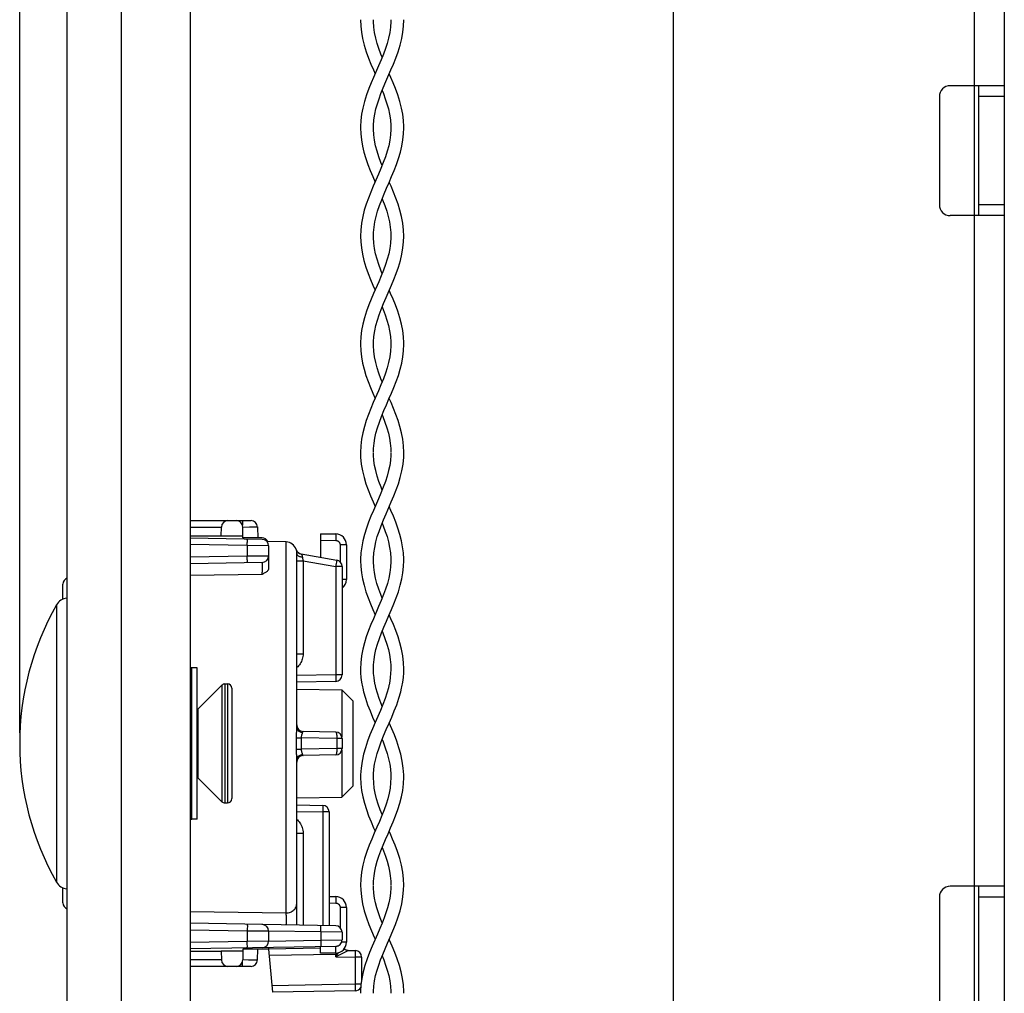
# Model space of a CAD drawing. Units: millimetres. Extents: x -155 to 83, y -214 to 108.
# Drawn here: x -144 to -98, y -111 to -66 of the extents above; entities that cross this region are included whole.
import ezdxf

# ---------------------------------------------------------------- set-up
doc = ezdxf.new("R2010")
doc.units = ezdxf.units.MM
doc.header["$LTSCALE"] = 16.335
doc.layers.get('0').update_dxf_attribs({"linetype": 'CONTINUOUS'})
for name, color, linetype in [('ASSI', 7, 'CONTINUOUS'), ('DRAFT', 7, 'CONTINUOUS'), ('PROTUSIONI', 7, 'CONTINUOUS'), ('RACCORDO', 7, 'CONTINUOUS'), ('SMUSSO', 7, 'CONTINUOUS')]:
    doc.layers.add(name, color=color, linetype=linetype)
doc.styles.get("Standard").update_dxf_attribs({"font": 'txt', "width": 0.8})
doc.dimstyles.new('DIMSTYLE_1', dxfattribs={"dimtxt": 3, "dimasz": 3, "dimexe": 1.5, "dimexo": 0.5, "dimgap": 0.75, "dimtad": 1, "dimtxsty": 'STANDARD', "dimblk": '_FILLED', "dimblk1": '_FILLED', "dimblk2": '_FILLED', "dimcen": 0.09, "dimazin": 2, "dimtfac": 1, "dimtofl": 0, "dimtmove": 0, "dimatfit": 3, "dimldrblk": '_FILLED', "dimfxl": 1, "dimtolj": 1, "dimarcsym": 0})

# ---------------------------------------------------------------- blocks, each defined once
blk = doc.blocks.new('_FILLED')
at = {"color": 0, "linetype": 'BYBLOCK'}
blk.add_solid([(0, 0), (-1, 0.317), (-1, -0.317)], dxfattribs=at)
blk = doc.blocks.new('*D2')
at = {"color": 7, "linetype": 'CONTINUOUS'}
for p, q in [((-143.94, -98.75), (-143.94, 105.405)), ((-98.44, 51.35), (-98.44, 105.405)), ((-143.94, 103.905), (-121.19, 103.905)), ((-98.44, 103.905), (-121.19, 103.905))]:
    blk.add_line(p, q, dxfattribs=at)
at = {"color": 7, "linetype": 'CONTINUOUS', "xscale": 3, "yscale": 3, "zscale": 3, "rotation": 180}
blk.add_blockref('_FILLED', (-143.94, 103.905), dxfattribs=at)
at = {"color": 7, "linetype": 'CONTINUOUS', "xscale": 3, "yscale": 3, "zscale": 3}
blk.add_blockref('_FILLED', (-98.44, 103.905), dxfattribs=at)

msp = doc.modelspace()

# ---------------------------------------------------------------- linework, layer by layer
at = {"color": 7, "linetype": 'CONTINUOUS'}
for p, q in [((-136.06, 93.7), (-136.06, -201.8)), ((-98.44, 50.85), (-98.44, -164.55)), ((-113.74, -65.35), (-113.74, -158.35)), ((-98.44, -68.85), (-100.94, -68.85)), ((-99.64, -68.85), (-99.64, -74.85)), ((-101.44, -69.35), (-101.44, -74.35)), ((-98.44, -74.85), (-100.94, -74.85)), ((-135.74, -95.75), (-135.99, -95.75)), ((-135.74, -102.75), (-135.74, -95.75)), ((-135.702, -97.662), (-134.599, -96.559)), ((-134.457, -96.5), (-134.34, -96.5)), ((-135.702, -100.838), (-134.599, -101.941)), ((-134.457, -102), (-134.34, -102)), ((-135.74, -102.75), (-135.99, -102.75)), ((-98.44, -105.85), (-100.94, -105.85)), ((-99.64, -105.85), (-99.64, -111.85)), ((-101.44, -106.35), (-101.44, -111.35))]:
    msp.add_line(p, q, dxfattribs=at)
at = {"color": 250, "linetype": 'CONTINUOUS'}
for p, q in [((-99.84, 46.65), (-99.84, -160.35)), ((-98.44, -69.35), (-99.64, -69.35)), ((-98.44, -74.35), (-99.64, -74.35)), ((-135.702, -97.662), (-135.702, -100.838)), ((-98.44, -106.35), (-99.64, -106.35))]:
    msp.add_line(p, q, dxfattribs=at)
at = {"color": 7, "linetype": 'CONTINUOUS'}
for centre, radius, start, end in [((-100.94, -69.35), 0.5, 90, 180), ((-100.94, -74.35), 0.5, 180, 270), ((-135.914, -97.45), 0.3, 305.5774, 315), ((-135.914, -101.05), 0.3, 45, 54.4226), ((-100.94, -106.35), 0.5, 90, 180)]:
    msp.add_arc(centre, radius, start, end, dxfattribs=at)
at = {"layer": 'ASSI', "color": 7, "linetype": 'CONTINUOUS'}
for p, q in [((-141.74, -204.25), (-141.74, 95.25)), ((-139.24, -204.25), (-139.24, 95.25)), ((-141.764, -92.539), (-141.74, -92.537)), ((-141.764, -105.961), (-141.74, -105.963))]:
    msp.add_line(p, q, dxfattribs=at)
at = {"layer": 'ASSI', "color": 250, "linetype": 'CONTINUOUS'}
for p, q in [((-141.764, -92.539), (-141.764, -105.961)), ((-142.237, -92.84), (-142.237, -105.66))]:
    msp.add_line(p, q, dxfattribs=at)
at = {"layer": 'ASSI', "color": 7, "linetype": 'CONTINUOUS'}
for centre, radius, start, end in [((-141.716, -93.137), 0.6, 94.5, 150.2503), ((-131.022, -99.25), 12.918, 150.2503, 209.7497), ((-141.716, -105.363), 0.6, 209.7497, 265.5)]:
    msp.add_arc(centre, radius, start, end, dxfattribs=at)
at = {"layer": 'DRAFT', "color": 7, "linetype": 'CONTINUOUS'}
for p, q in [((-136.06, -89.65), (-134.626, -89.65)), ((-134.626, -89.65), (-133.628, -89.649)), ((-133.626, -89.75), (-133.628, -89.649)), ((-131.631, -89.934), (-132.513, -89.919)), ((-131.14, -96.733), (-129.049, -96.77)), ((-131.14, -101.767), (-129.049, -101.73)), ((-136.06, -108.85), (-134.626, -108.85)), ((-133.628, -108.851), (-134.626, -108.85)), ((-133.626, -108.75), (-133.628, -108.851)), ((-132.44, -108.75), (-133.626, -108.75))]:
    msp.add_line(p, q, dxfattribs=at)
at = {"layer": 'PROTUSIONI', "color": 7, "linetype": 'CONTINUOUS'}
for p, q in [((-127.589, -65.876), (-127.59, -65.806)), ((-126.79, -65.806), (-126.791, -65.876)), ((-127.589, -70.862), (-127.59, -70.805)), ((-126.79, -70.805), (-126.791, -70.862)), ((-127.589, -75.864), (-127.59, -75.805)), ((-126.79, -75.805), (-126.791, -75.864)), ((-127.589, -80.865), (-127.59, -80.805)), ((-126.79, -80.805), (-126.791, -80.865)), ((-127.59, -90.841), (-127.59, -90.804)), ((-126.79, -90.804), (-126.79, -90.841)), ((-127.59, -100.828), (-127.59, -100.803)), ((-126.79, -100.803), (-126.79, -100.828)), ((-127.59, -110.793), (-127.589, -110.712)), ((-126.791, -110.712), (-126.79, -110.793))]:
    msp.add_line(p, q, dxfattribs=at)
for points in [[(-128.19, -65.8), (-128.178, -66.091), (-128.146, -66.379), (-128.093, -66.671), (-128.019, -66.975), (-127.925, -67.283), (-127.818, -67.578), (-127.708, -67.853), (-127.596, -68.117), (-127.516, -68.3)], [(-127.19, -67.535), (-127.25, -67.385), (-127.342, -67.135), (-127.42, -66.893), (-127.486, -66.648), (-127.539, -66.394), (-127.573, -66.137), (-127.589, -65.876)], [(-126.791, -65.876), (-126.807, -66.137), (-126.841, -66.394), (-126.894, -66.648), (-126.96, -66.893), (-127.038, -67.135), (-127.13, -67.385), (-127.238, -67.655), (-127.356, -67.934)], [(-126.784, -68.117), (-126.672, -67.853), (-126.562, -67.578), (-126.455, -67.283), (-126.361, -66.975), (-126.287, -66.671), (-126.234, -66.379), (-126.202, -66.091), (-126.19, -65.8)], [(-127.356, -67.934), (-127.589, -68.466), (-127.697, -68.718), (-127.804, -68.984), (-127.91, -69.275), (-128.006, -69.579), (-128.083, -69.88), (-128.139, -70.17), (-128.174, -70.455), (-128.189, -70.739), (-128.189, -70.796)], [(-127.59, -70.791), (-127.588, -70.684), (-127.57, -70.425), (-127.532, -70.168), (-127.477, -69.916), (-127.411, -69.679), (-127.336, -69.448), (-127.247, -69.206), (-127.14, -68.94), (-127.022, -68.661), (-126.784, -68.117)], [(-126.191, -70.796), (-126.191, -70.739), (-126.206, -70.455), (-126.241, -70.17), (-126.297, -69.88), (-126.374, -69.579), (-126.47, -69.275), (-126.576, -68.984), (-126.683, -68.718), (-126.791, -68.466), (-126.864, -68.3)], [(-127.19, -69.064), (-127.133, -69.206), (-127.044, -69.448), (-126.969, -69.679), (-126.903, -69.916), (-126.848, -70.168), (-126.81, -70.425), (-126.792, -70.684), (-126.79, -70.791)], [(-128.189, -70.799), (-128.18, -71.071), (-128.15, -71.356), (-128.1, -71.641), (-128.032, -71.927), (-127.947, -72.214), (-127.849, -72.496), (-127.741, -72.773), (-127.627, -73.046), (-127.516, -73.3)], [(-126.791, -70.862), (-126.805, -71.118), (-126.837, -71.371), (-126.888, -71.625), (-126.957, -71.881), (-127.04, -72.138), (-127.136, -72.4), (-127.244, -72.67), (-127.361, -72.944), (-127.6, -73.493)], [(-127.59, -75.79), (-127.586, -75.638), (-127.565, -75.387), (-127.528, -75.146), (-127.473, -74.901), (-127.401, -74.644), (-127.312, -74.382), (-127.212, -74.117), (-127.104, -73.852), (-126.989, -73.586), (-126.871, -73.316), (-126.753, -73.046), (-126.639, -72.773), (-126.531, -72.496), (-126.433, -72.214), (-126.348, -71.927), (-126.28, -71.641), (-126.23, -71.356), (-126.2, -71.071), (-126.191, -70.799)], [(-127.19, -72.536), (-127.244, -72.4), (-127.341, -72.138), (-127.423, -71.881), (-127.492, -71.625), (-127.543, -71.371), (-127.575, -71.118), (-127.589, -70.862)], [(-127.6, -73.493), (-127.716, -73.766), (-127.826, -74.042), (-127.927, -74.323), (-128.014, -74.608), (-128.087, -74.9), (-128.144, -75.206), (-128.179, -75.518), (-128.19, -75.801)], [(-126.19, -75.801), (-126.201, -75.518), (-126.236, -75.206), (-126.293, -74.9), (-126.366, -74.608), (-126.453, -74.323), (-126.554, -74.042), (-126.664, -73.766), (-126.78, -73.493), (-126.864, -73.3)], [(-127.19, -74.064), (-127.168, -74.117), (-127.068, -74.382), (-126.979, -74.644), (-126.907, -74.901), (-126.852, -75.146), (-126.815, -75.387), (-126.794, -75.638), (-126.79, -75.79)], [(-128.19, -75.799), (-128.18, -76.068), (-128.151, -76.347), (-128.102, -76.632), (-128.031, -76.929), (-127.941, -77.232), (-127.838, -77.526), (-127.729, -77.803), (-127.615, -78.073), (-127.516, -78.3)], [(-127.19, -77.536), (-127.256, -77.369), (-127.348, -77.116), (-127.426, -76.872), (-127.492, -76.626), (-127.542, -76.374), (-127.575, -76.12), (-127.589, -75.864)], [(-126.791, -75.864), (-126.805, -76.12), (-126.838, -76.374), (-126.888, -76.626), (-126.954, -76.872), (-127.032, -77.116), (-127.124, -77.369), (-127.231, -77.638), (-127.348, -77.915)], [(-126.765, -78.073), (-126.651, -77.803), (-126.542, -77.526), (-126.439, -77.232), (-126.349, -76.929), (-126.278, -76.632), (-126.229, -76.347), (-126.2, -76.068), (-126.19, -75.799)], [(-127.348, -77.915), (-127.583, -78.453), (-127.694, -78.712), (-127.803, -78.982), (-127.909, -79.272), (-128.005, -79.574), (-128.081, -79.873), (-128.138, -80.164), (-128.174, -80.45), (-128.189, -80.736), (-128.19, -80.795)], [(-127.59, -80.792), (-127.588, -80.693), (-127.571, -80.435), (-127.534, -80.178), (-127.479, -79.925), (-127.412, -79.682), (-127.334, -79.443), (-127.241, -79.192), (-127.131, -78.918), (-127.009, -78.631), (-126.765, -78.073)], [(-126.19, -80.795), (-126.191, -80.736), (-126.206, -80.45), (-126.242, -80.164), (-126.299, -79.873), (-126.375, -79.574), (-126.471, -79.272), (-126.577, -78.982), (-126.686, -78.712), (-126.797, -78.453), (-126.864, -78.3)], [(-127.19, -79.065), (-127.139, -79.192), (-127.046, -79.443), (-126.968, -79.682), (-126.901, -79.925), (-126.846, -80.178), (-126.809, -80.435), (-126.792, -80.693), (-126.79, -80.792)], [(-128.19, -80.799), (-128.178, -81.096), (-128.145, -81.382), (-128.094, -81.668), (-128.025, -81.954), (-127.939, -82.24), (-127.84, -82.52), (-127.734, -82.792), (-127.622, -83.059), (-127.516, -83.3)], [(-127.59, -85.789), (-127.585, -85.614), (-127.563, -85.371), (-127.528, -85.144), (-127.476, -84.91), (-127.404, -84.656), (-127.317, -84.394), (-127.217, -84.13), (-127.109, -83.864), (-126.993, -83.595), (-126.875, -83.326), (-126.758, -83.059), (-126.646, -82.792), (-126.54, -82.52), (-126.441, -82.24), (-126.355, -81.954), (-126.286, -81.668), (-126.235, -81.382), (-126.203, -81.096), (-126.19, -80.799)], [(-127.19, -82.535), (-127.245, -82.399), (-127.34, -82.14), (-127.421, -81.889), (-127.489, -81.637), (-127.541, -81.381), (-127.575, -81.123), (-127.589, -80.865)], [(-126.791, -80.865), (-126.806, -81.123), (-126.839, -81.381), (-126.891, -81.637), (-126.959, -81.889), (-127.04, -82.14), (-127.135, -82.399), (-127.244, -82.669), (-127.361, -82.947)], [(-127.361, -82.947), (-127.602, -83.497), (-127.718, -83.77), (-127.828, -84.046), (-127.927, -84.324), (-128.013, -84.605), (-128.086, -84.892), (-128.142, -85.191), (-128.177, -85.497), (-128.19, -85.8)], [(-126.19, -85.8), (-126.203, -85.497), (-126.238, -85.191), (-126.294, -84.892), (-126.367, -84.605), (-126.453, -84.324), (-126.552, -84.046), (-126.662, -83.77), (-126.778, -83.497), (-126.864, -83.3)], [(-127.19, -84.064), (-127.163, -84.13), (-127.063, -84.394), (-126.976, -84.656), (-126.904, -84.91), (-126.852, -85.144), (-126.817, -85.371), (-126.795, -85.614), (-126.79, -85.789)], [(-128.19, -85.795), (-128.184, -86.013), (-128.153, -86.334), (-128.098, -86.649), (-128.026, -86.95), (-127.938, -87.244), (-127.836, -87.531), (-127.727, -87.809), (-127.612, -88.081), (-127.516, -88.3)], [(-127.19, -87.536), (-127.241, -87.408), (-127.338, -87.146), (-127.421, -86.888), (-127.489, -86.638), (-127.537, -86.403), (-127.57, -86.174), (-127.588, -85.929), (-127.59, -85.81)], [(-126.79, -85.81), (-126.792, -85.929), (-126.81, -86.174), (-126.843, -86.403), (-126.892, -86.638), (-126.959, -86.888), (-127.042, -87.146), (-127.139, -87.408), (-127.246, -87.674), (-127.361, -87.946)], [(-126.768, -88.081), (-126.653, -87.809), (-126.544, -87.531), (-126.442, -87.244), (-126.354, -86.95), (-126.282, -86.649), (-126.227, -86.334), (-126.196, -86.013), (-126.19, -85.795)], [(-127.361, -87.946), (-127.595, -88.481), (-127.708, -88.744), (-127.815, -89.014), (-127.917, -89.297), (-128.008, -89.587), (-128.082, -89.876), (-128.137, -90.159), (-128.173, -90.441), (-128.189, -90.725), (-128.19, -90.796)], [(-127.59, -90.792), (-127.588, -90.694), (-127.571, -90.439), (-127.535, -90.185), (-127.482, -89.933), (-127.414, -89.688), (-127.335, -89.446), (-127.241, -89.192), (-127.132, -88.92), (-127.011, -88.637), (-126.768, -88.081)], [(-126.19, -90.796), (-126.191, -90.725), (-126.207, -90.441), (-126.243, -90.159), (-126.298, -89.876), (-126.372, -89.587), (-126.463, -89.297), (-126.565, -89.014), (-126.673, -88.744), (-126.785, -88.481), (-126.864, -88.3)], [(-127.19, -89.065), (-127.139, -89.192), (-127.045, -89.446), (-126.966, -89.688), (-126.898, -89.933), (-126.845, -90.185), (-126.809, -90.439), (-126.792, -90.694), (-126.79, -90.792)], [(-128.19, -90.8), (-128.18, -91.071), (-128.149, -91.357), (-128.099, -91.646), (-128.029, -91.939), (-127.941, -92.234), (-127.84, -92.521), (-127.732, -92.796), (-127.62, -93.063), (-127.516, -93.3)], [(-127.59, -95.789), (-127.585, -95.612), (-127.563, -95.369), (-127.528, -95.144), (-127.476, -94.911), (-127.405, -94.659), (-127.318, -94.399), (-127.219, -94.136), (-127.111, -93.87), (-126.996, -93.6), (-126.877, -93.33), (-126.76, -93.063), (-126.648, -92.796), (-126.54, -92.521), (-126.439, -92.234), (-126.351, -91.939), (-126.281, -91.646), (-126.231, -91.357), (-126.2, -91.071), (-126.19, -90.8)], [(-127.19, -92.535), (-127.256, -92.369), (-127.35, -92.11), (-127.43, -91.86), (-127.495, -91.609), (-127.546, -91.353), (-127.577, -91.097), (-127.59, -90.841)], [(-126.79, -90.841), (-126.803, -91.097), (-126.835, -91.353), (-126.885, -91.609), (-126.95, -91.86), (-127.03, -92.11), (-127.124, -92.369), (-127.233, -92.643), (-127.353, -92.926)], [(-127.353, -92.926), (-127.596, -93.482), (-127.712, -93.755), (-127.822, -94.032), (-127.923, -94.314), (-128.012, -94.6), (-128.086, -94.893), (-128.143, -95.201), (-128.179, -95.516), (-128.19, -95.801)], [(-126.19, -95.801), (-126.201, -95.516), (-126.237, -95.201), (-126.294, -94.893), (-126.368, -94.6), (-126.457, -94.314), (-126.558, -94.032), (-126.668, -93.755), (-126.784, -93.482), (-126.864, -93.3)], [(-127.19, -94.064), (-127.161, -94.136), (-127.062, -94.399), (-126.975, -94.659), (-126.904, -94.911), (-126.852, -95.144), (-126.817, -95.369), (-126.795, -95.612), (-126.79, -95.789)], [(-128.19, -95.797), (-128.185, -95.984), (-128.169, -96.198), (-128.141, -96.415), (-128.102, -96.633), (-128.088, -96.697)], [(-127.504, -96.569), (-127.511, -96.539), (-127.543, -96.37), (-127.567, -96.197), (-127.583, -96.019), (-127.59, -95.836), (-127.59, -95.794)], [(-126.79, -95.794), (-126.79, -95.836), (-126.797, -96.019), (-126.813, -96.197), (-126.837, -96.37), (-126.869, -96.539), (-126.876, -96.569)], [(-126.292, -96.697), (-126.278, -96.633), (-126.239, -96.415), (-126.211, -96.198), (-126.195, -95.984), (-126.19, -95.797)], [(-126.876, -96.569), (-126.901, -96.679), (-126.969, -96.922), (-127.053, -97.177), (-127.154, -97.446), (-127.267, -97.726), (-127.388, -98.008), (-127.51, -98.287), (-127.633, -98.569), (-127.753, -98.856), (-127.865, -99.147), (-127.965, -99.443), (-128.051, -99.747), (-128.12, -100.063), (-128.167, -100.385), (-128.188, -100.701), (-128.19, -100.794)], [(-128.088, -96.697), (-128.049, -96.861), (-127.963, -97.162), (-127.862, -97.459), (-127.751, -97.748), (-127.633, -98.033), (-127.516, -98.3)], [(-127.59, -100.791), (-127.587, -100.672), (-127.57, -100.432), (-127.538, -100.2), (-127.488, -99.961), (-127.42, -99.707), (-127.334, -99.444), (-127.234, -99.174), (-127.121, -98.894), (-126.998, -98.606), (-126.871, -98.317), (-126.747, -98.033), (-126.629, -97.748), (-126.518, -97.459), (-126.417, -97.162), (-126.331, -96.861), (-126.292, -96.697)], [(-127.19, -97.535), (-127.226, -97.446), (-127.327, -97.177), (-127.411, -96.922), (-127.479, -96.679), (-127.504, -96.569)], [(-126.191, -100.794), (-126.192, -100.701), (-126.213, -100.385), (-126.26, -100.063), (-126.329, -99.747), (-126.415, -99.443), (-126.515, -99.147), (-126.627, -98.856), (-126.747, -98.569), (-126.864, -98.3)], [(-127.19, -99.064), (-127.146, -99.174), (-127.046, -99.444), (-126.961, -99.707), (-126.892, -99.961), (-126.842, -100.2), (-126.81, -100.432), (-126.793, -100.672), (-126.79, -100.791)], [(-128.19, -100.801), (-128.177, -101.111), (-128.141, -101.417), (-128.083, -101.719), (-128.007, -102.014), (-127.917, -102.304), (-127.814, -102.589), (-127.702, -102.87), (-127.583, -103.146), (-127.516, -103.3)], [(-126.79, -100.828), (-126.801, -101.07), (-126.827, -101.308), (-126.872, -101.551), (-126.934, -101.801), (-127.012, -102.057), (-127.104, -102.317), (-127.207, -102.581), (-127.319, -102.849), (-127.437, -103.12), (-127.557, -103.391), (-127.674, -103.666), (-127.79, -103.95), (-127.901, -104.249), (-128, -104.559), (-128.081, -104.873), (-128.142, -105.193), (-128.179, -105.516), (-128.19, -105.8)], [(-127.59, -105.789), (-127.585, -105.612), (-127.563, -105.371), (-127.528, -105.148), (-127.479, -104.923), (-127.415, -104.691), (-127.339, -104.457), (-127.249, -104.213), (-127.147, -103.956), (-127.034, -103.689), (-126.916, -103.419), (-126.797, -103.146), (-126.678, -102.87), (-126.566, -102.589), (-126.463, -102.304), (-126.373, -102.014), (-126.297, -101.719), (-126.239, -101.417), (-126.203, -101.111), (-126.191, -100.801)], [(-127.19, -102.537), (-127.276, -102.317), (-127.368, -102.057), (-127.446, -101.801), (-127.508, -101.551), (-127.553, -101.308), (-127.579, -101.07), (-127.59, -100.828)], [(-126.19, -105.8), (-126.201, -105.516), (-126.238, -105.193), (-126.299, -104.873), (-126.38, -104.559), (-126.479, -104.249), (-126.59, -103.95), (-126.706, -103.666), (-126.824, -103.391), (-126.864, -103.3)], [(-127.19, -104.064), (-127.131, -104.213), (-127.041, -104.457), (-126.965, -104.691), (-126.901, -104.923), (-126.852, -105.148), (-126.817, -105.371), (-126.795, -105.612), (-126.79, -105.789)], [(-128.19, -105.794), (-128.183, -106.02), (-128.151, -106.343), (-128.095, -106.666), (-128.016, -106.985), (-127.917, -107.304), (-127.805, -107.613), (-127.685, -107.909), (-127.562, -108.195), (-127.516, -108.3)], [(-126.79, -105.809), (-126.793, -105.926), (-126.81, -106.168), (-126.841, -106.393), (-126.887, -106.618), (-126.946, -106.844), (-127.016, -107.07), (-127.1, -107.304), (-127.195, -107.55), (-127.3, -107.804), (-127.413, -108.066), (-127.533, -108.337), (-127.654, -108.618), (-127.773, -108.906), (-127.885, -109.202), (-127.984, -109.505), (-128.066, -109.808), (-128.128, -110.108), (-128.169, -110.408), (-128.188, -110.706), (-128.19, -110.795)], [(-127.19, -107.537), (-127.281, -107.304), (-127.364, -107.07), (-127.434, -106.844), (-127.493, -106.618), (-127.539, -106.393), (-127.57, -106.168), (-127.588, -105.926), (-127.59, -105.809)], [(-127.589, -110.712), (-127.573, -110.464), (-127.541, -110.219), (-127.492, -109.975), (-127.428, -109.733), (-127.351, -109.493), (-127.262, -109.247), (-127.163, -108.995), (-127.055, -108.738), (-126.939, -108.472), (-126.818, -108.195), (-126.695, -107.909), (-126.575, -107.613), (-126.463, -107.304), (-126.364, -106.985), (-126.286, -106.666), (-126.229, -106.343), (-126.197, -106.02), (-126.19, -105.794)], [(-126.19, -110.795), (-126.192, -110.706), (-126.211, -110.408), (-126.252, -110.108), (-126.314, -109.808), (-126.396, -109.505), (-126.495, -109.202), (-126.607, -108.906), (-126.726, -108.618), (-126.847, -108.337), (-126.864, -108.3)], [(-127.19, -109.064), (-127.118, -109.247), (-127.029, -109.493), (-126.952, -109.733), (-126.888, -109.975), (-126.839, -110.219), (-126.807, -110.464), (-126.791, -110.712)]]:
    msp.add_lwpolyline(points, dxfattribs=at)
at = {"layer": 'RACCORDO', "color": 7, "linetype": 'CONTINUOUS'}
for p, q in [((-136.06, -88.95), (-133.249, -88.95)), ((-134.626, -89.65), (-134.617, -89.245)), ((-133.628, -89.649), (-133.633, -89.245)), ((-132.949, -89.245), (-132.94, -89.75)), ((-130.04, -89.554), (-129.331, -89.566)), ((-130.04, -89.554), (-130.04, -90.644)), ((-132.735, -89.815), (-136.06, -89.757)), ((-132.74, -89.75), (-133.626, -89.75)), ((-128.84, -90.066), (-128.84, -91.675)), ((-132.44, -90.115), (-132.44, -91.174)), ((-131.14, -98.496), (-131.14, -90.466)), ((-130.931, -90.487), (-129.288, -90.777)), ((-132.735, -90.885), (-136.06, -90.943)), ((-129.04, -91.072), (-129.04, -96.08)), ((-141.94, -92.581), (-141.94, -91.892)), ((-129.335, -96.38), (-131.14, -96.412)), ((-134.14, -96.7), (-134.14, -101.8)), ((-129.335, -98.72), (-130.845, -98.694)), ((-129.04, -99.02), (-129.04, -99.48)), ((-131.14, -107.643), (-131.14, -100.004)), ((-129.335, -99.78), (-130.845, -99.806)), ((-131.14, -102.088), (-129.935, -102.109)), ((-129.64, -102.409), (-129.64, -107.669)), ((-141.94, -106.608), (-141.94, -105.919)), ((-129.64, -106.319), (-129.331, -106.325)), ((-128.84, -106.825), (-128.84, -108.434)), ((-129.335, -107.674), (-136.06, -107.557)), ((-132.44, -107.915), (-132.44, -108.385)), ((-129.04, -107.974), (-129.04, -108.326)), ((-129.335, -108.626), (-136.06, -108.743)), ((-132.44, -108.68), (-132.44, -108.75)), ((-130.04, -108.708), (-132.44, -108.75)), ((-130.04, -108.946), (-130.04, -108.646)), ((-134.626, -108.85), (-134.617, -109.255)), ((-133.628, -108.851), (-133.633, -109.255)), ((-132.949, -109.255), (-132.94, -108.75)), ((-132.44, -108.75), (-132.265, -110.747)), ((-129.331, -108.934), (-130.04, -108.946)), ((-128.745, -108.814), (-128.435, -108.82)), ((-128.14, -109.12), (-128.14, -110.194)), ((-133.249, -109.55), (-136.06, -109.55)), ((-128.435, -110.68), (-132.265, -110.747))]:
    msp.add_line(p, q, dxfattribs=at)
at = {"layer": 'RACCORDO', "color": 250, "linetype": 'CONTINUOUS'}
for p, q in [((-133.649, -88.95), (-133.649, -89.153)), ((-136.06, -89.245), (-134.617, -89.245)), ((-133.633, -89.245), (-133.325, -89.243)), ((-133.325, -89.243), (-133.114, -89.243)), ((-133.114, -89.243), (-133.032, -89.243)), ((-133.423, -90.103), (-136.06, -90.057)), ((-133.421, -89.981), (-133.42, -89.926)), ((-131.631, -107.082), (-131.631, -89.934)), ((-130.04, -89.854), (-129.331, -89.866)), ((-129.33, -89.789), (-129.331, -89.866)), ((-129.329, -89.716), (-129.33, -89.789)), ((-129.329, -89.654), (-129.329, -89.716)), ((-128.84, -90.066), (-129.135, -90.066)), ((-129.135, -90.066), (-129.135, -90.854)), ((-132.44, -90.115), (-133.423, -90.103)), ((-133.423, -90.103), (-133.423, -90.597)), ((-131.163, -90.282), (-131.164, -90.284)), ((-131.141, -90.437), (-131.14, -90.466)), ((-133.423, -90.597), (-136.06, -90.643)), ((-132.44, -90.585), (-133.423, -90.597)), ((-133.421, -90.69), (-133.423, -90.597)), ((-133.421, -90.747), (-133.421, -90.69)), ((-131.14, -90.806), (-130.845, -90.806)), ((-130.853, -90.761), (-130.845, -90.806)), ((-130.845, -90.806), (-129.335, -91.072)), ((-130.845, -90.806), (-130.845, -95.108)), ((-129.309, -90.925), (-129.324, -91.011)), ((-129.301, -90.875), (-129.309, -90.925)), ((-129.295, -90.833), (-129.301, -90.875)), ((-132.735, -91.436), (-136.06, -91.491)), ((-129.324, -91.011), (-129.335, -91.072)), ((-129.04, -91.072), (-129.335, -91.072)), ((-129.335, -91.072), (-129.335, -96.08)), ((-128.84, -91.675), (-129.04, -91.675)), ((-131.14, -95.108), (-130.845, -95.108)), ((-135.99, -102.75), (-135.99, -95.75)), ((-129.335, -96.08), (-131.14, -96.112)), ((-129.04, -96.08), (-129.335, -96.08)), ((-129.335, -96.08), (-129.333, -96.173)), ((-129.333, -96.173), (-129.333, -96.23)), ((-129.333, -96.23), (-129.333, -96.281)), ((-134.599, -96.559), (-134.599, -101.941)), ((-134.457, -96.5), (-134.457, -102)), ((-134.34, -96.5), (-134.34, -102)), ((-131.145, -98.603), (-131.154, -98.722)), ((-131.164, -98.994), (-130.931, -98.991)), ((-129.288, -99.02), (-130.931, -98.991)), ((-130.931, -98.991), (-130.93, -99.167)), ((-130.93, -99.167), (-130.93, -99.34)), ((-130.873, -98.744), (-130.879, -98.76)), ((-129.04, -99.02), (-129.288, -99.02)), ((-129.288, -99.02), (-129.288, -99.48)), ((-131.164, -99.506), (-130.931, -99.509)), ((-130.93, -99.34), (-130.931, -99.509)), ((-129.288, -99.48), (-130.931, -99.509)), ((-129.04, -99.48), (-129.288, -99.48)), ((-129.934, -102.347), (-129.935, -102.409)), ((-129.933, -102.259), (-129.934, -102.347)), ((-129.933, -102.167), (-129.933, -102.209)), ((-129.933, -102.209), (-129.933, -102.259)), ((-131.14, -102.388), (-129.935, -102.409)), ((-129.64, -102.409), (-129.935, -102.409)), ((-129.935, -102.409), (-129.935, -107.664)), ((-131.14, -103.392), (-130.845, -103.392)), ((-130.845, -103.392), (-130.845, -107.648)), ((-129.329, -106.413), (-129.329, -106.475)), ((-129.64, -106.619), (-129.331, -106.625)), ((-129.33, -106.547), (-129.331, -106.625)), ((-129.329, -106.475), (-129.33, -106.547)), ((-128.84, -106.825), (-129.135, -106.825)), ((-129.135, -106.825), (-129.135, -107.755)), ((-136.06, -107.009), (-131.631, -107.082)), ((-133.42, -107.726), (-133.421, -107.781)), ((-130.022, -107.9), (-130.021, -107.812)), ((-130.021, -107.812), (-130.02, -107.761)), ((-130.02, -107.761), (-130.02, -107.719)), ((-136.06, -107.857), (-133.423, -107.903)), ((-133.423, -107.903), (-132.44, -107.915)), ((-133.423, -107.903), (-133.423, -108.397)), ((-130.023, -107.962), (-132.44, -107.92)), ((-130.023, -107.962), (-130.022, -107.9)), ((-129.04, -107.974), (-130.023, -107.962)), ((-130.023, -107.962), (-130.023, -108.338)), ((-133.423, -108.397), (-136.06, -108.443)), ((-132.44, -108.385), (-133.423, -108.397)), ((-133.421, -108.49), (-133.423, -108.397)), ((-133.421, -108.547), (-133.421, -108.49)), ((-132.44, -108.38), (-130.023, -108.338)), ((-129.331, -108.634), (-130.04, -108.646)), ((-130.023, -108.338), (-129.04, -108.326)), ((-130.023, -108.338), (-130.021, -108.431)), ((-130.021, -108.431), (-130.021, -108.488)), ((-130.021, -108.488), (-130.02, -108.539)), ((-129.33, -108.711), (-129.331, -108.634)), ((-129.329, -108.784), (-129.33, -108.711)), ((-129.233, -108.606), (-129.238, -108.609)), ((-128.84, -108.434), (-129.061, -108.434)), ((-129.335, -108.996), (-132.414, -109.049)), ((-129.336, -108.934), (-129.335, -108.996)), ((-129.272, -108.98), (-129.335, -109.104)), ((-129.324, -108.995), (-129.335, -108.996)), ((-129.335, -109.104), (-129.335, -108.996)), ((-129.149, -109.014), (-129.335, -109.104)), ((-129.335, -109.104), (-128.435, -109.12)), ((-129.272, -108.98), (-129.282, -108.985)), ((-128.779, -108.832), (-129.149, -109.014)), ((-128.749, -108.817), (-128.779, -108.832)), ((-128.745, -108.814), (-128.745, -108.815)), ((-128.434, -109.058), (-128.435, -109.12)), ((-128.14, -109.12), (-128.435, -109.12)), ((-128.435, -109.12), (-128.435, -110.38)), ((-128.433, -108.97), (-128.434, -109.058)), ((-128.433, -108.877), (-128.433, -108.919)), ((-128.433, -108.919), (-128.433, -108.97)), ((-134.617, -109.255), (-136.06, -109.255)), ((-133.649, -109.55), (-133.649, -109.347)), ((-133.36, -109.257), (-133.633, -109.255)), ((-133.122, -109.257), (-133.36, -109.257)), ((-133.028, -109.257), (-133.122, -109.257)), ((-132.984, -109.257), (-133.028, -109.257)), ((-128.435, -110.38), (-132.292, -110.447)), ((-128.165, -110.38), (-128.435, -110.38)), ((-128.435, -110.38), (-128.433, -110.473)), ((-128.433, -110.473), (-128.433, -110.53)), ((-128.433, -110.53), (-128.433, -110.581))]:
    msp.add_line(p, q, dxfattribs=at)
for points in [[(-133.032, -89.243), (-132.994, -89.243), (-132.979, -89.243), (-132.967, -89.244), (-132.957, -89.244), (-132.951, -89.244), (-132.949, -89.245)], [(-129.331, -89.566), (-129.331, -89.569), (-129.33, -89.576), (-129.33, -89.589), (-129.329, -89.606), (-129.329, -89.628), (-129.329, -89.654)], [(-133.42, -89.86), (-133.421, -89.843), (-133.421, -89.829), (-133.421, -89.817), (-133.422, -89.809), (-133.422, -89.804), (-133.423, -89.803)], [(-133.423, -90.103), (-133.422, -90.071), (-133.421, -89.981)], [(-133.42, -89.926), (-133.42, -89.902), (-133.42, -89.86)], [(-129.331, -89.866), (-129.311, -89.868), (-129.292, -89.871), (-129.273, -89.876), (-129.255, -89.883), (-129.238, -89.891), (-129.222, -89.901), (-129.208, -89.912), (-129.195, -89.924), (-129.183, -89.936), (-129.173, -89.948), (-129.165, -89.961), (-129.157, -89.974), (-129.151, -89.987), (-129.146, -90.001), (-129.141, -90.016), (-129.138, -90.032), (-129.136, -90.048), (-129.135, -90.066)], [(-131.164, -90.284), (-131.151, -90.317), (-131.134, -90.349), (-131.113, -90.379), (-131.089, -90.405), (-131.062, -90.429), (-131.032, -90.449), (-131, -90.466), (-130.966, -90.478), (-130.931, -90.487)], [(-131.164, -90.284), (-131.164, -90.285), (-131.163, -90.289), (-131.162, -90.296), (-131.16, -90.305), (-131.157, -90.316), (-131.154, -90.33), (-131.151, -90.346), (-131.148, -90.364), (-131.145, -90.386), (-131.143, -90.41), (-131.141, -90.437)], [(-131.14, -90.466), (-131.138, -90.486), (-131.131, -90.506), (-131.12, -90.525), (-131.105, -90.544)], [(-131.105, -90.544), (-131.086, -90.561), (-131.064, -90.577), (-131.038, -90.591), (-131.009, -90.603), (-130.978, -90.614), (-130.944, -90.622), (-130.909, -90.628), (-130.873, -90.631)], [(-130.931, -90.487), (-130.931, -90.488), (-130.93, -90.491), (-130.927, -90.495), (-130.923, -90.502), (-130.918, -90.511), (-130.912, -90.522), (-130.905, -90.535), (-130.898, -90.55), (-130.891, -90.567), (-130.885, -90.586), (-130.879, -90.607), (-130.873, -90.631)], [(-133.423, -90.897), (-133.422, -90.896), (-133.422, -90.891), (-133.421, -90.883), (-133.421, -90.871), (-133.421, -90.857), (-133.42, -90.84), (-133.42, -90.82), (-133.42, -90.798), (-133.421, -90.747)], [(-132.722, -91.16), (-132.722, -91.137), (-132.722, -91.115), (-132.722, -91.092), (-132.722, -91.071), (-132.722, -91.05), (-132.722, -91.03), (-132.723, -91.011), (-132.723, -90.992), (-132.724, -90.975), (-132.725, -90.959), (-132.725, -90.945), (-132.726, -90.932), (-132.727, -90.92), (-132.728, -90.91), (-132.729, -90.901), (-132.731, -90.894), (-132.732, -90.889), (-132.733, -90.886), (-132.735, -90.885)], [(-130.873, -90.631), (-130.865, -90.684), (-130.853, -90.761)], [(-129.288, -90.777), (-129.288, -90.778), (-129.288, -90.783), (-129.289, -90.791), (-129.29, -90.802), (-129.292, -90.816), (-129.295, -90.833)], [(-132.735, -91.436), (-132.733, -91.423), (-132.732, -91.408), (-132.731, -91.392), (-132.73, -91.375), (-132.729, -91.356), (-132.728, -91.337), (-132.727, -91.317), (-132.726, -91.296), (-132.725, -91.274), (-132.723, -91.229)], [(-132.723, -91.229), (-132.723, -91.206), (-132.722, -91.16)], [(-130.845, -95.108), (-130.848, -95.169), (-130.854, -95.23), (-130.865, -95.289), (-130.88, -95.347), (-130.899, -95.404), (-130.922, -95.459), (-130.949, -95.512), (-130.98, -95.564), (-131.014, -95.612), (-131.051, -95.658), (-131.091, -95.7), (-131.134, -95.74), (-131.14, -95.745)], [(-129.333, -96.281), (-129.333, -96.323), (-129.333, -96.34), (-129.333, -96.354), (-129.333, -96.365), (-129.334, -96.374), (-129.334, -96.378), (-129.335, -96.38)], [(-131.154, -98.722), (-131.157, -98.765), (-131.16, -98.81), (-131.162, -98.855), (-131.163, -98.901), (-131.164, -98.947), (-131.164, -99.548)], [(-131.14, -98.496), (-131.141, -98.53), (-131.142, -98.566), (-131.145, -98.603)], [(-131.14, -98.496), (-131.138, -98.526), (-131.131, -98.556), (-131.12, -98.585), (-131.105, -98.612), (-131.086, -98.638), (-131.064, -98.662), (-131.038, -98.684), (-131.009, -98.702), (-130.978, -98.718), (-130.944, -98.73), (-130.909, -98.739), (-130.873, -98.744)], [(-130.845, -98.694), (-130.849, -98.694), (-130.852, -98.696), (-130.855, -98.699), (-130.858, -98.703), (-130.861, -98.708), (-130.864, -98.715), (-130.867, -98.723), (-130.87, -98.733), (-130.873, -98.744)], [(-129.335, -98.72), (-129.329, -98.722), (-129.324, -98.727), (-129.319, -98.735), (-129.314, -98.746), (-129.309, -98.76), (-129.305, -98.778), (-129.301, -98.797), (-129.298, -98.819), (-129.295, -98.844), (-129.292, -98.87), (-129.29, -98.898), (-129.289, -98.927), (-129.288, -98.958), (-129.288, -98.989), (-129.288, -99.02)], [(-130.879, -98.76), (-130.891, -98.796), (-130.897, -98.815), (-130.905, -98.834), (-130.911, -98.855), (-130.917, -98.876), (-130.923, -98.899), (-130.927, -98.921), (-130.929, -98.944), (-130.931, -98.968), (-130.931, -98.991)], [(-131.164, -99.548), (-131.164, -99.59), (-131.162, -99.633), (-131.16, -99.677), (-131.158, -99.722), (-131.155, -99.767)], [(-130.931, -99.509), (-130.931, -99.53), (-130.93, -99.551), (-130.928, -99.573), (-130.924, -99.595), (-130.919, -99.617), (-130.913, -99.64), (-130.906, -99.662), (-130.898, -99.684), (-130.891, -99.704), (-130.884, -99.723), (-130.873, -99.756)], [(-129.288, -99.48), (-129.288, -99.511), (-129.288, -99.542), (-129.289, -99.573), (-129.29, -99.602), (-129.292, -99.63), (-129.295, -99.656), (-129.298, -99.681), (-129.301, -99.703), (-129.305, -99.722), (-129.309, -99.74), (-129.314, -99.754), (-129.319, -99.765), (-129.324, -99.773), (-129.329, -99.778), (-129.335, -99.78)], [(-131.155, -99.767), (-131.145, -99.897), (-131.142, -99.935), (-131.141, -99.971), (-131.14, -100.004)], [(-131.14, -100.004), (-131.138, -99.974), (-131.131, -99.944), (-131.12, -99.915), (-131.105, -99.888), (-131.086, -99.862), (-131.064, -99.838), (-131.038, -99.816), (-131.009, -99.798), (-130.978, -99.782), (-130.944, -99.77), (-130.909, -99.761), (-130.873, -99.756)], [(-130.873, -99.756), (-130.871, -99.764), (-130.869, -99.771), (-130.867, -99.777), (-130.865, -99.783), (-130.863, -99.788), (-130.861, -99.792), (-130.859, -99.796), (-130.856, -99.8), (-130.854, -99.803), (-130.851, -99.805), (-130.848, -99.806), (-130.845, -99.806)], [(-129.935, -102.109), (-129.934, -102.111), (-129.934, -102.116), (-129.933, -102.124), (-129.933, -102.135), (-129.933, -102.15), (-129.933, -102.167)], [(-131.14, -102.756), (-131.109, -102.783), (-131.067, -102.825), (-131.029, -102.87), (-130.993, -102.917), (-130.96, -102.968), (-130.932, -103.022), (-130.906, -103.079), (-130.885, -103.139), (-130.868, -103.2), (-130.856, -103.263), (-130.848, -103.327), (-130.845, -103.392)], [(-129.331, -106.325), (-129.331, -106.327), (-129.33, -106.335), (-129.33, -106.348), (-129.329, -106.365), (-129.329, -106.387), (-129.329, -106.413)], [(-131.631, -107.082), (-131.58, -107.079), (-131.529, -107.071), (-131.479, -107.059), (-131.431, -107.043), (-131.385, -107.023), (-131.342, -106.999), (-131.302, -106.971), (-131.266, -106.94), (-131.233, -106.906), (-131.206, -106.87), (-131.182, -106.831), (-131.164, -106.79), (-131.151, -106.748), (-131.143, -106.705), (-131.14, -106.662)], [(-129.331, -106.625), (-129.311, -106.626), (-129.292, -106.63), (-129.273, -106.635), (-129.255, -106.641), (-129.238, -106.65), (-129.222, -106.66), (-129.208, -106.67), (-129.195, -106.682), (-129.183, -106.694), (-129.173, -106.707), (-129.165, -106.719), (-129.157, -106.732), (-129.151, -106.746), (-129.146, -106.76), (-129.141, -106.775), (-129.138, -106.79), (-129.136, -106.807), (-129.135, -106.825)], [(-131.631, -107.634), (-131.629, -107.633), (-131.627, -107.63), (-131.625, -107.626), (-131.623, -107.62), (-131.621, -107.611), (-131.619, -107.602), (-131.617, -107.59), (-131.616, -107.578), (-131.614, -107.563), (-131.613, -107.548), (-131.612, -107.531), (-131.611, -107.513), (-131.61, -107.494), (-131.61, -107.474), (-131.609, -107.453), (-131.609, -107.431), (-131.609, -107.409), (-131.609, -107.386), (-131.61, -107.363), (-131.61, -107.34), (-131.611, -107.316), (-131.612, -107.293), (-131.613, -107.27), (-131.614, -107.248), (-131.616, -107.226), (-131.617, -107.205), (-131.619, -107.184), (-131.621, -107.164), (-131.623, -107.145), (-131.625, -107.127), (-131.627, -107.111), (-131.629, -107.095), (-131.631, -107.082)], [(-133.423, -107.603), (-133.422, -107.604), (-133.422, -107.609), (-133.421, -107.617), (-133.421, -107.629), (-133.421, -107.643), (-133.42, -107.66)], [(-133.421, -107.781), (-133.422, -107.871), (-133.423, -107.903)], [(-133.42, -107.66), (-133.42, -107.702), (-133.42, -107.726)], [(-130.02, -107.719), (-130.021, -107.702), (-130.021, -107.688), (-130.021, -107.677), (-130.022, -107.669), (-130.022, -107.664), (-130.023, -107.662)], [(-133.423, -108.697), (-133.422, -108.696), (-133.422, -108.691), (-133.421, -108.683), (-133.421, -108.671), (-133.421, -108.657), (-133.42, -108.64), (-133.42, -108.62), (-133.42, -108.598), (-133.421, -108.547)], [(-130.02, -108.539), (-130.02, -108.581), (-130.021, -108.598), (-130.021, -108.612), (-130.021, -108.623), (-130.022, -108.631), (-130.022, -108.636), (-130.023, -108.638)], [(-129.238, -108.609), (-129.252, -108.616), (-129.266, -108.622), (-129.28, -108.626), (-129.296, -108.63), (-129.313, -108.632), (-129.331, -108.634)], [(-128.942, -108.736), (-128.919, -108.755), (-128.893, -108.773), (-128.866, -108.787), (-128.837, -108.799), (-128.807, -108.807), (-128.776, -108.812), (-128.745, -108.815)], [(-129.331, -108.934), (-129.331, -108.931), (-129.33, -108.924), (-129.33, -108.911), (-129.329, -108.894), (-129.329, -108.872), (-129.329, -108.846), (-129.329, -108.784)], [(-129.282, -108.985), (-129.293, -108.988), (-129.303, -108.991), (-129.314, -108.994), (-129.324, -108.995)], [(-128.745, -108.815), (-128.746, -108.815), (-128.749, -108.817)], [(-128.435, -108.82), (-128.434, -108.822), (-128.434, -108.826), (-128.433, -108.835), (-128.433, -108.846), (-128.433, -108.86), (-128.433, -108.877)], [(-132.949, -109.255), (-132.951, -109.256), (-132.958, -109.256), (-132.969, -109.256), (-132.984, -109.257)], [(-128.433, -110.581), (-128.433, -110.623), (-128.433, -110.64), (-128.433, -110.654), (-128.433, -110.665), (-128.434, -110.674), (-128.434, -110.678), (-128.435, -110.68)]]:
    msp.add_lwpolyline(points, dxfattribs=at)
at = {"layer": 'RACCORDO', "color": 7, "linetype": 'CONTINUOUS'}
for points in [[(-132.44, -91.174), (-132.441, -91.19), (-132.445, -91.207), (-132.452, -91.224), (-132.462, -91.241), (-132.474, -91.259), (-132.489, -91.276), (-132.507, -91.294), (-132.528, -91.312), (-132.551, -91.33), (-132.577, -91.347), (-132.605, -91.365), (-132.635, -91.382), (-132.666, -91.4), (-132.7, -91.418), (-132.735, -91.436)], [(-129.222, -108.919), (-129.243, -108.946), (-129.272, -108.98)]]:
    msp.add_lwpolyline(points, dxfattribs=at)
for centre, radius, start, end in [((-133.249, -89.25), 0.3, 1, 90), ((-129.34, -90.066), 0.5, 0, 89), ((-132.74, -90.05), 0.3, 25.8682, 90), ((-132.74, -90.115), 0.3, 0, 89), ((-131.64, -90.434), 0.5, 17.6237, 89), ((-130.878, -90.192), 0.3, 197.6237, 259.9586), ((-132.74, -90.585), 0.3, 271, 360), ((-129.34, -91.072), 0.3, 0, 80), ((-141.64, -91.892), 0.3, 109.5138, 180), ((-129.34, -91.675), 0.5, 306.8791, 360), ((-135.99, -96), 0.25, 90, 106.3165), ((-129.34, -96.08), 0.3, 271, 360), ((-134.457, -96.7), 0.2, 90, 135), ((-134.34, -96.7), 0.2, 0, 90), ((-130.84, -98.394), 0.3, 180, 269), ((-129.34, -99.02), 0.3, 0, 89), ((-129.34, -99.48), 0.3, 271, 360), ((-130.84, -100.106), 0.3, 91, 180), ((-134.34, -101.8), 0.2, 270, 360), ((-134.457, -101.8), 0.2, 225, 270), ((-129.94, -102.409), 0.3, 0, 89), ((-135.99, -102.5), 0.25, 253.6835, 270), ((-129.34, -106.825), 0.5, 0, 89), ((-141.64, -106.608), 0.3, 180, 250.4862), ((-132.74, -107.915), 0.3, 0, 89), ((-129.34, -107.974), 0.3, 0, 89), ((-132.74, -108.385), 0.3, 271, 360), ((-129.34, -108.326), 0.3, 271, 360), ((-129.34, -108.434), 0.5, 271, 360), ((-128.74, -108.515), 0.3, 227.643, 269), ((-128.44, -109.12), 0.3, 0, 89), ((-133.249, -109.25), 0.3, 270, 359), ((-128.44, -110.38), 0.3, 271, 331.5211)]:
    msp.add_arc(centre, radius, start, end, dxfattribs=at)
for centre, major_axis, start_param, end_param in [((-134.317, -89.25), (0.244, 0.176), 0.945123, 2.498466), ((-133.934, -89.25), (0.244, 0.176), -0.60822, 0.945123), ((-134.317, -109.25), (0.244, -0.176), -2.498466, -0.945123), ((-133.934, -109.25), (0.244, -0.176), -0.945123, 0.60822)]:
    msp.add_ellipse(centre, major_axis=major_axis, ratio=0.996152, start_param=start_param, end_param=end_param, dxfattribs=at)
at = {"layer": 'SMUSSO', "color": 7, "linetype": 'CONTINUOUS'}
for p, q in [((-128.54, -97.279), (-129.049, -96.77)), ((-129.049, -96.77), (-129.049, -98.949)), ((-128.54, -97.279), (-128.54, -101.221)), ((-129.049, -99.551), (-129.049, -101.73)), ((-128.54, -101.221), (-129.049, -101.73))]:
    msp.add_line(p, q, dxfattribs=at)

# ---------------------------------------------------------------- dimensions: what is measured, and where the dimension line sits
at = {"color": 7, "linetype": 'CONTINUOUS'}
dim = msp.add_linear_dim(base=(-143.94, 103.905), p1=(-98.44, 50.85), p2=(-143.94, -99.25), angle=180, dimstyle='DIMSTYLE_1', dxfattribs=at)
dim.commit()
dim.dimension.update_dxf_attribs({"geometry": '*D2', "text_midpoint": (-125.369, 103.905), "dimtype": 160})

doc.saveas('drawing.dxf')
